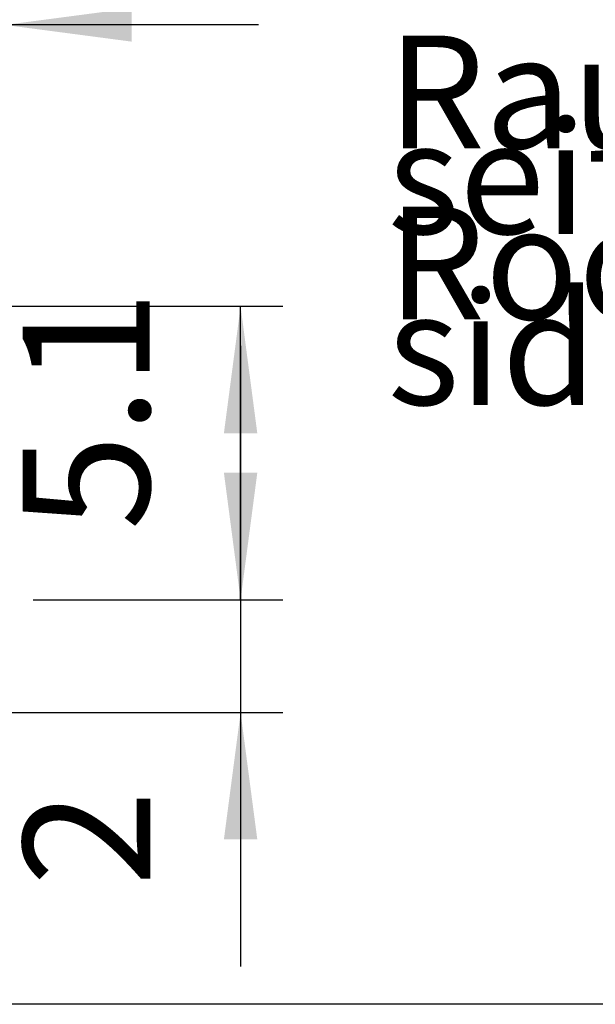
# Model space of a CAD drawing. Units: millimetres. Extents: x 3059 to 14493, y -26201 to -18748.
# Drawn here: x 7195 to 7450, y -26049 to -25613 of the extents above; entities that cross this region are included whole.
import ezdxf

# ---------------------------------------------------------------- set-up
doc = ezdxf.new("R2010")
doc.units = ezdxf.units.MM
doc.layers.add('1', color=7, linetype='Continuous')
doc.styles.add('CONVERTER_18', font='txt.shx', dxfattribs={"width": 0.9})
doc.styles.add('CONVERTER_19', font='txt.shx', dxfattribs={"width": 0.855})
doc.dimstyles.new('ME10_DIM_37', dxfattribs={"dimtxt": 56.25, "dimasz": 56.25, "dimexe": 18.75, "dimexo": 12.49999999999999, "dimgap": 22.5, "dimtad": 1, "dimdec": 1, "dimlfac": 0.03937007874015748, "dimdsep": 46, "dimtxsty": 'CONVERTER_18', "dimsah": 1, "dimcen": 0.09, "dimclrd": 6, "dimclre": 6, "dimclrt": 3, "dimadec": 0, "dimazin": 0, "dimtfac": 1, "dimtdec": 4, "dimtix": 1, "dimtmove": 0, "dimatfit": 3, "dimfxl": 1, "dimtolj": 1, "dimtzin": 0, "dimarcsym": 0})
doc.dimstyles.new('ME10_DIM_45', dxfattribs={"dimtxt": 56.25, "dimasz": 56.25, "dimexe": 18.75, "dimexo": 12.49999999999999, "dimgap": 22.5, "dimtad": 1, "dimdec": 1, "dimlfac": 0.03937007874015748, "dimdsep": 46, "dimtxsty": 'CONVERTER_18', "dimblk2": 'NONE', "dimsah": 1, "dimcen": 0.09, "dimclrd": 6, "dimclre": 6, "dimclrt": 3, "dimadec": 0, "dimazin": 0, "dimtfac": 1, "dimtdec": 4, "dimtix": 1, "dimtmove": 0, "dimatfit": 3, "dimfxl": 1, "dimtolj": 1, "dimtzin": 0, "dimarcsym": 0})
doc.dimstyles.new('ME10_DIM_55', dxfattribs={"dimtxt": 56.25, "dimasz": 56.25, "dimexe": 18.75, "dimexo": 12.49999999999999, "dimgap": 22.5, "dimtad": 1, "dimdec": 1, "dimlfac": 0.03937007874015748, "dimdsep": 46, "dimtxsty": 'CONVERTER_18', "dimsah": 1, "dimcen": 0.09, "dimclrd": 6, "dimclre": 6, "dimclrt": 3, "dimadec": 0, "dimazin": 0, "dimtfac": 1, "dimtdec": 4, "dimtix": 1, "dimtmove": 0, "dimatfit": 3, "dimfxl": 1, "dimtolj": 1, "dimtzin": 0, "dimarcsym": 0})

# ---------------------------------------------------------------- blocks, each defined once
blk = doc.blocks.new('_tb_frame_A3QV', base_point=(699.3376831888855, -1427.77671627447))
at = {"layer": '1', "color": 7, "linetype": 'Continuous'}
blk.add_line((1094.337683188885, -1427.77671627447), (699.3376831888855, -1427.77671627447), dxfattribs=at)
blk = doc.blocks.new('*D32')
at = {"layer": '1', "color": 6, "linetype": 'Continuous'}
for p, q in [((7109.654547139549, -25727.26664934901), (7109.654547139549, -25596.15508864166)), ((7188.654544859875, -25817.06664934872), (7188.654544859875, -25596.15508864166)), ((7109.654547139549, -25614.90508864166), (6997.154547139549, -25614.90508864166)), ((7188.654544859875, -25614.90508864166), (7109.654547139549, -25614.90508864166)), ((7301.154544859875, -25614.90508864166), (7188.654544859875, -25614.90508864166))]:
    blk.add_line(p, q, dxfattribs=at)
at = {"layer": '1', "color": 6}
for points in [[(7053.404547139549, -25622.31054163095), (7053.404547139549, -25607.49963565237), (7109.654547139549, -25614.90508864166)], [(7244.904544859875, -25607.49963565237), (7244.904544859875, -25622.31054163095), (7188.654544859875, -25614.90508864166)]]:
    blk.add_solid(points, dxfattribs=at)
at = {"layer": '1', "color": 3, "insert": (7114.80834784303, -25592.11955564674), "char_height": 56.25, "attachment_point": 7, "rotation": 0.00013888888888888892, "line_spacing_factor": 0.4545454545454545, "style": 'CONVERTER_18'}
blk.add_mtext('3.1', dxfattribs=at)
blk = doc.blocks.new('*D40')
at = {"layer": '1', "color": 6, "linetype": 'Continuous'}
for p, q in [((7121.954547139516, -25739.56664934898), (7311.904544859894, -25739.56664934898)), ((7293.154544859894, -25869.56664934223), (7293.154544859894, -25739.56664934898)), ((7201.154544859883, -25869.56664934223), (7311.904544859894, -25869.56664934223))]:
    blk.add_line(p, q, dxfattribs=at)
at = {"layer": '1', "color": 6}
blk.add_solid([(7300.559997849185, -25795.81664934898), (7285.749091870603, -25795.81664934898), (7293.154544859894, -25739.56664934898)], dxfattribs=at)
at = {"layer": '1', "color": 3, "insert": (7270.36901186497, -25838.91284750229), "char_height": 56.25, "attachment_point": 7, "rotation": 90, "line_spacing_factor": 0.4545454545454545, "style": 'CONVERTER_18'}
blk.add_mtext('5.1', dxfattribs=at)
blk = doc.blocks.new('_None')
blk = doc.blocks.new('*D50')
at = {"layer": '1', "color": 6, "linetype": 'Continuous'}
for p, q in [((7293.154544859894, -25757.06664934223), (7293.154544859894, -25869.56664934223)), ((7201.154544859883, -25869.56664934223), (7311.904544859894, -25869.56664934223)), ((7293.154544859894, -25869.56664934223), (7293.154544859894, -25919.56664933795)), ((7158.154544827374, -25919.56664933795), (7311.904544859894, -25919.56664933795)), ((7293.154544859894, -25919.56664933795), (7293.154544859894, -26032.06664933795))]:
    blk.add_line(p, q, dxfattribs=at)
at = {"layer": '1', "color": 6}
for points in [[(7285.749091870603, -25813.31664934223), (7300.559997849185, -25813.31664934223), (7293.154544859894, -25869.56664934223)], [(7300.559997849185, -25975.81664933795), (7285.749091870603, -25975.81664933795), (7293.154544859894, -25919.56664933795)]]:
    blk.add_solid(points, dxfattribs=at)
at = {"layer": '1', "color": 3, "insert": (7270.654544859894, -25996.52769892854), "char_height": 56.25, "attachment_point": 7, "rotation": 90, "line_spacing_factor": 0.4545454545454545, "style": 'CONVERTER_18'}
blk.add_mtext('2', dxfattribs=at)

msp = doc.modelspace()

# ---------------------------------------------------------------- block references
at = {"xscale": 25, "yscale": 25, "zscale": 25}
msp.add_blockref('_tb_frame_A3QV', (3284.387544931556, -26048.85116091337), dxfattribs=at)

# ---------------------------------------------------------------- texts
at = {"layer": '1', "color": 3, "insert": (7358.238421075495, -25798.86645110335), "char_height": 50, "attachment_point": 7, "line_spacing_factor": 0.4545454545454545, "style": 'CONVERTER_19'}
msp.add_mtext('Raum-\\Pseite \\PRoom \\Pside', dxfattribs=at)

# ---------------------------------------------------------------- dimensions: what is measured, and where the dimension line sits
at = {"layer": '1'}
dim = msp.add_linear_dim(base=(7188.654544859875, -25614.90508864166), p1=(7109.654547139549, -25739.76664934901), p2=(7188.654544859875, -25829.56664934872), dimstyle='ME10_DIM_37', dxfattribs=at)
dim.commit()
dim.dimension.update_dxf_attribs({"geometry": '*D32', "text_midpoint": (7149.154545999712, -25570.99011402237), "text_rotation": 0.0001388888888888889})
for p1, dimstyle, picture, middle in [((7109.454547139509, -25739.56664934898), 'ME10_DIM_45', '*D40', (7249.382336738066, -25804.56664934561)), ((7145.654544827366, -25919.56664933795), 'ME10_DIM_55', '*D50', (7249.382336738066, -25983.17804455066))]:
    dim = msp.add_linear_dim(base=(7293.154544859894, -25869.56664934223), p1=p1, p2=(7188.654544859875, -25869.56664934223), angle=90, dimstyle=dimstyle, dxfattribs=at)
    dim.commit()
    dim.dimension.update_dxf_attribs({"geometry": picture, "text_midpoint": middle, "text_rotation": 90})

doc.saveas('drawing.dxf')
